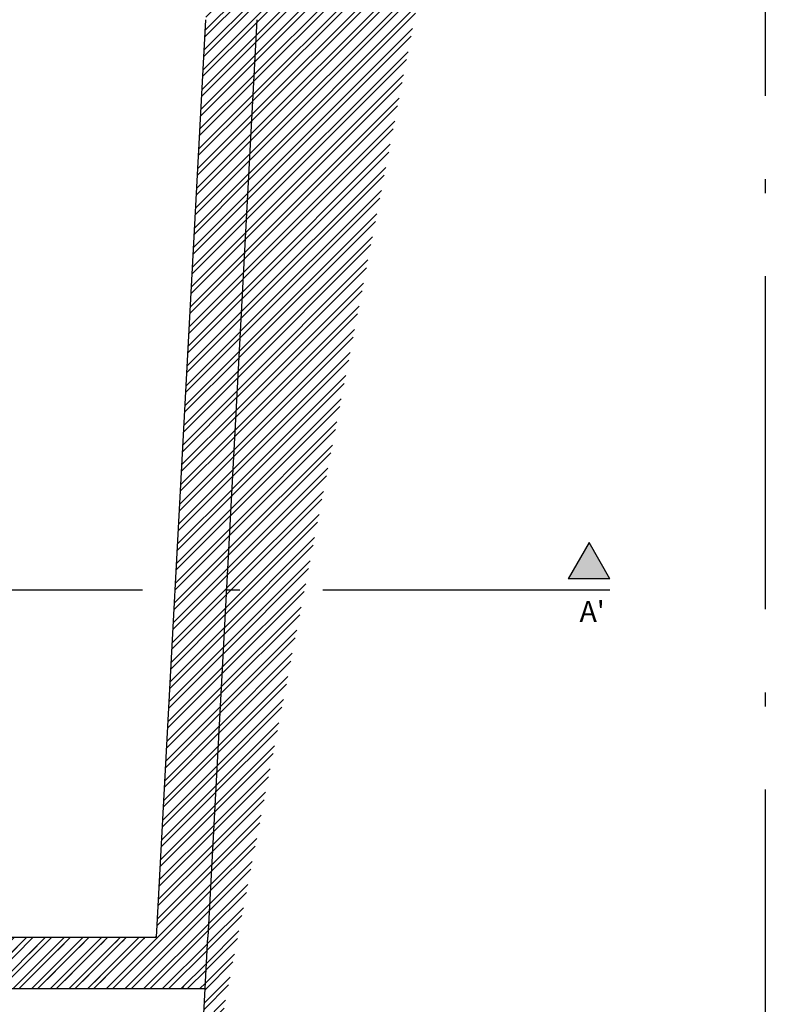
# Model space of a CAD drawing. Units: millimetres. Extents: x -10.2 to 41.9, y 12.6 to 41.7.
# Drawn here: x 36.2 to 41.6, y 19.1 to 26.2 of the extents above; entities that cross this region are included whole.
import ezdxf

# ---------------------------------------------------------------- set-up
doc = ezdxf.new("R2010")
doc.units = ezdxf.units.MM
doc.linetypes.add('ACAD_ISO10W100', pattern=[18, 12, -3, 0, -3])
for name, color, linetype in [('Hatch', 6, 'Continuous'), ('Linha de corte', 20, 'Continuous'), ('Paredes', 2, 'Continuous')]:
    doc.layers.add(name, color=color, linetype=linetype)
doc.styles.get("Standard").update_dxf_attribs({"font": 'Arial.ttf', "height": 1})

msp = doc.modelspace()

# ---------------------------------------------------------------- hatches: boundary and pattern name
at = {"layer": 'Hatch', "linetype": 'Continuous'}
h = msp.add_hatch(dxfattribs=at)
h.set_pattern_fill('ANSI32', color=256, scale=0.01)
edge = h.paths.add_edge_path()
edge.add_line((34.3896, 19.5731), (34.3709, 19.2031))
edge.add_line((34.3896, 19.5731), (37.2084, 19.5731))
edge.add_line((34.3709, 19.2031), (37.5604, 19.2031))
edge.add_line((37.9339, 26.1879), (37.5789, 19.5731))
edge.add_line((37.5635, 26.1879), (37.2084, 19.5731))
edge.add_line((37.5032, 18.0546), (37.5789, 19.5731))
edge.add_arc((50.035, 24.6004), 12.2047, 144.2101, 172.52626)
edge.add_arc((49.6645, 24.6004), 12.2047, 144.2101, 172.52626)
h = msp.add_hatch(dxfattribs=at)
h.set_pattern_fill('ANSI32', color=256, scale=0.01)
edge = h.paths.add_edge_path()
edge.add_arc((50.035, 24.6004), 12.2047, 144.2101, 172.52626)
edge.add_arc((49.6645, 24.6004), 12.2047, 144.2101, 172.52626)
edge.add_line((39.7644, 31.7379), (40.1349, 31.7379))
h = msp.add_hatch(dxfattribs=at)
h.set_pattern_fill('ANSI32', color=256, scale=0.01)
edge = h.paths.add_edge_path()
edge.add_line((34.3709, 19.2031), (37.5604, 19.2031))
edge.add_line((34.3896, 19.5731), (37.2084, 19.5731))
at = {"layer": 'Linha de corte', "linetype": 'Continuous'}
h = msp.add_hatch(color=256, dxfattribs=at)
h.dxf.hatch_style = 1
h.paths.add_polyline_path([(40.4781, 22.1573), (40.1781, 22.1573), (40.3281, 22.4194)])

# ---------------------------------------------------------------- linework, layer by layer
at = {"layer": 'Linha de corte', "linetype": 'ACAD_ISO10W100', "ltscale": 0.2}
for p, q in [((41.5981, 31.7379), (41.5981, 12.5947)), ((8.8099, 22.0773), (40.4781, 22.0773))]:
    msp.add_line(p, q, dxfattribs=at)
at = {"layer": 'Linha de corte', "linetype": 'Continuous'}
for p, q in [((40.3281, 22.4194), (40.1781, 22.1573)), ((40.4781, 22.1573), (40.3281, 22.4194)), ((40.4781, 22.1573), (40.1781, 22.1573))]:
    msp.add_line(p, q, dxfattribs=at)
at = {"layer": 'Paredes'}
for p, q in [((37.5635, 26.1879), (37.2084, 19.5731)), ((37.9339, 26.1879), (37.5789, 19.5731))]:
    msp.add_line(p, q, dxfattribs=at)
at = {"layer": 'Paredes', "linetype": 'Continuous'}
for p, q in [((37.2084, 19.5731), (37.2093, 19.5915)), ((34.3896, 19.5731), (37.2084, 19.5731)), ((37.5032, 18.0546), (37.5789, 19.5731)), ((34.3709, 19.2031), (37.5604, 19.2031))]:
    msp.add_line(p, q, dxfattribs=at)

# ---------------------------------------------------------------- texts
at = {"layer": 'Linha de corte', "linetype": 'Continuous'}
msp.add_text("A'", height=0.15, dxfattribs=at).set_placement((40.2595, 21.8472))

doc.saveas('drawing.dxf')
